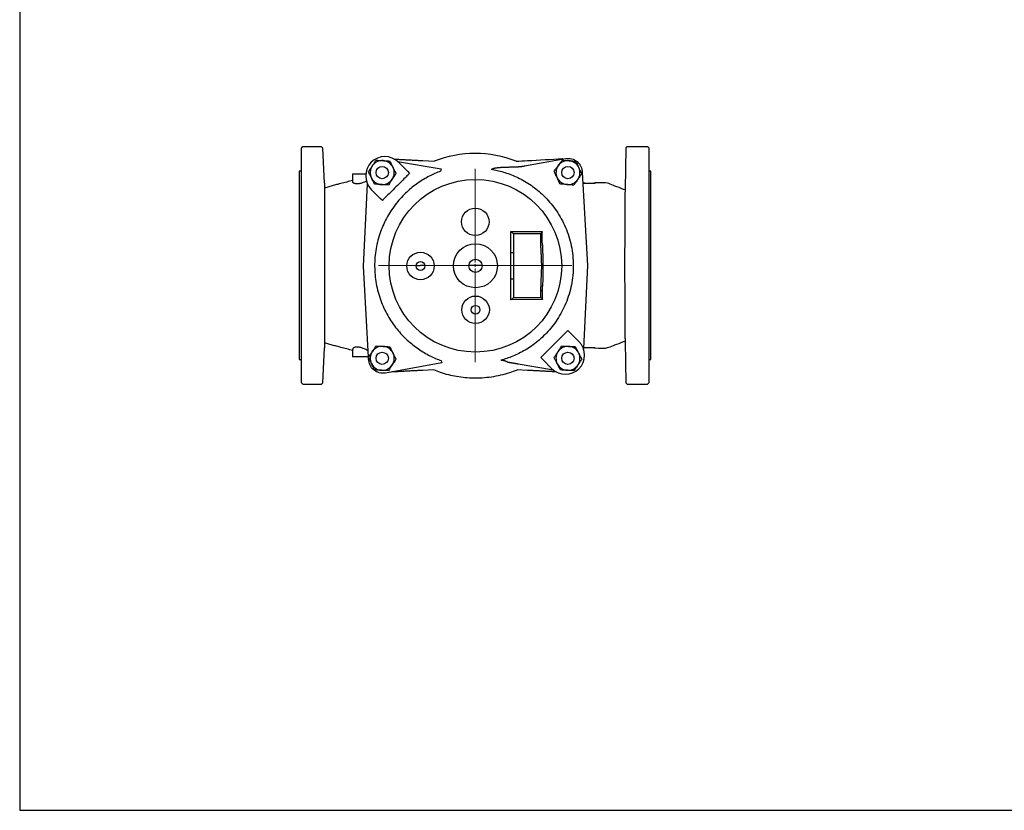
# Model space of a CAD drawing. Units: millimetres. Extents: x -5393 to -1423, y -7535 to -4765.
# Drawn here: x -5393 to -3700, y -7485 to -6125 of the extents above; entities that cross this region are included whole.
import ezdxf

# ---------------------------------------------------------------- set-up
doc = ezdxf.new("R2010")
doc.units = ezdxf.units.MM
doc.linetypes.add('AM_ISO08W050', pattern=[18, 12, -1.5, 3, -1.5])
doc.layers.get('0').update_dxf_attribs({"linetype": 'CONTINUOUS'})
for name, color, linetype in [('1', 7, 'CONTINUOUS'), ('100', 7, 'CONTINUOUS'), ('Center', 1, 'AM_ISO08W050')]:
    doc.layers.add(name, color=color, linetype=linetype)

# ---------------------------------------------------------------- blocks, each defined once
blk = doc.blocks.new('A3')
at = {"layer": '100', "color": 2}
blk.add_lwpolyline([(390, 272), (0, 272), (0, 0), (390, 0)], close=True, dxfattribs=at)
blk = doc.blocks.new('SW_CENTERMARKSYMBOL_7')
at = {"color": 0, "linetype": 'Continuous', "lineweight": 0}
for p, q in [((0, 5), (0, 166.4575)), ((-5, 0), (-166.4575, 0)), ((0, 0), (-2.5, 0)), ((0, 0), (0, 2.5)), ((0, 0), (0, -2.5)), ((0, 0), (2.5, 0)), ((5, 0), (166.4575, 0)), ((0, -5), (0, -166.4575))]:
    blk.add_line(p, q, dxfattribs=at)

msp = doc.modelspace()

# ---------------------------------------------------------------- linework, layer by layer
at = {"layer": '1'}
for p, q in [((-4906.59, -6343.26), (-4908.59, -6345.26)), ((-4908.59, -6749.5), (-4908.59, -6345.26)), ((-4874.16, -6343.26), (-4906.59, -6343.26)), ((-4872.05, -6345.37), (-4874.16, -6343.26)), ((-4868.9, -6405.53), (-4872.05, -6345.37)), ((-4350.5, -6345.31), (-4352.08, -6416.62)), ((-4348.46, -6343.26), (-4350.5, -6345.31)), ((-4313.35, -6343.26), (-4348.46, -6343.26)), ((-4311.35, -6345.26), (-4313.35, -6343.26)), ((-4311.35, -6345.26), (-4311.35, -6749.5)), ((-4699.94, -6366.96), (-4680.52, -6367.97)), ((-4525.18, -6376.2), (-4454.62, -6363.5)), ((-4743.44, -6368.4), (-4668.36, -6381.36)), ((-4741.92, -6369.82), (-4726.36, -6385.38)), ((-4908.59, -6385.41), (-4912.37, -6385.41)), ((-4912.37, -6385.41), (-4912.37, -6709.36)), ((-4820.67, -6390.51), (-4820.67, -6403.53)), ((-4798.15, -6390.51), (-4820.67, -6390.51)), ((-4726.36, -6385.38), (-4722.83, -6388.92)), ((-4425.7, -6387.6), (-4416.77, -6547.27)), ((-4307.57, -6385.41), (-4311.35, -6385.41)), ((-4307.57, -6709.36), (-4307.57, -6385.41)), ((-4868.9, -6405.53), (-4868.9, -6689.24)), ((-4802.06, -6548.62), (-4795.14, -6407.16)), ((-4788.59, -6416.49), (-4773.03, -6432.05)), ((-4421.51, -6405.63), (-4424.69, -6405.63)), ((-4352.07, -6414.96), (-4352.93, -6417.42)), ((-4769.5, -6435.59), (-4773.03, -6432.05)), ((-4548.81, -6489.14), (-4494.59, -6488.95)), ((-4548.69, -6524.84), (-4548.81, -6489.14)), ((-4497.08, -6492.74), (-4544.08, -6492.9)), ((-4544.08, -6492.9), (-4543.97, -6524.83)), ((-4497.04, -6504.39), (-4497.08, -6492.74)), ((-4494.37, -6504.38), (-4494.42, -6489.13)), ((-4494.19, -6512.91), (-4494.37, -6504.38)), ((-4793.29, -6705.35), (-4802.06, -6548.62)), ((-4416.77, -6547.27), (-4423.76, -6690.11)), ((-4548.4, -6606.32), (-4548.53, -6570.62)), ((-4543.81, -6570.6), (-4543.69, -6602.52)), ((-4494.07, -6590.7), (-4493.94, -6582.17)), ((-4543.69, -6602.52), (-4496.7, -6602.36)), ((-4496.7, -6602.36), (-4496.74, -6590.71)), ((-4494.01, -6605.94), (-4494.07, -6590.7)), ((-4494.18, -6606.13), (-4548.4, -6606.32)), ((-4450.45, -6659.18), (-4446.91, -6662.72)), ((-4431.35, -6678.27), (-4446.91, -6662.72)), ((-4872.05, -6749.39), (-4868.9, -6689.24)), ((-4421.51, -6689.13), (-4423.71, -6689.13)), ((-4352.92, -6677.39), (-4352.05, -6679.86)), ((-4352.08, -6678.13), (-4350.5, -6749.46)), ((-4820.67, -6691.23), (-4820.67, -6704.25)), ((-4793.61, -6704.25), (-4820.67, -6704.25)), ((-4793.13, -6708.29), (-4793.25, -6706.01)), ((-4493.58, -6709.39), (-4497.12, -6705.85)), ((-4912.37, -6709.36), (-4908.59, -6709.36)), ((-4667.2, -6714.93), (-4764.21, -6732.39)), ((-4475.1, -6727.54), (-4535.81, -6717.05)), ((-4478.02, -6724.94), (-4493.58, -6709.39)), ((-4311.35, -6709.36), (-4307.57, -6709.36)), ((-4681.09, -6726.82), (-4699.94, -6727.81)), ((-4520, -6727.81), (-4537.89, -6726.87)), ((-4908.59, -6749.5), (-4906.59, -6751.5)), ((-4906.59, -6751.5), (-4874.16, -6751.5)), ((-4874.16, -6751.5), (-4872.05, -6749.39)), ((-4350.5, -6749.46), (-4348.46, -6751.5)), ((-4348.46, -6751.5), (-4313.35, -6751.5)), ((-4313.35, -6751.5), (-4311.35, -6749.5))]:
    msp.add_line(p, q, dxfattribs=at)
at = {"layer": '1', "flags": 128}
for points in [[(-4722.83, -6388.92), (-4722.96, -6389.04), (-4723.34, -6389.43), (-4723.97, -6390.06), (-4724.85, -6390.93), (-4725.95, -6392.04), (-4727.28, -6393.37), (-4728.82, -6394.91), (-4730.55, -6396.64), (-4732.45, -6398.54), (-4734.5, -6400.58), (-4736.67, -6402.76), (-4738.95, -6405.04), (-4741.31, -6407.4), (-4743.72, -6409.81), (-4746.16, -6412.25)], [(-4746.16, -6412.25), (-4748.6, -6414.69), (-4751.01, -6417.1), (-4753.37, -6419.46), (-4755.65, -6421.74), (-4757.83, -6423.92), (-4759.88, -6425.97), (-4761.78, -6427.86), (-4763.5, -6429.59), (-4765.04, -6431.13), (-4766.37, -6432.46), (-4767.48, -6433.57), (-4768.36, -6434.44), (-4768.99, -6435.08), (-4769.37, -6435.46), (-4769.5, -6435.59)], [(-4352.84, -6417.36), (-4354.66, -6416.57), (-4358.6, -6414.94), (-4362.41, -6413.44), (-4366.1, -6412.09), (-4369.45, -6410.87), (-4372.1, -6409.81), (-4375.02, -6408.48), (-4377.64, -6407.44), (-4380.01, -6406.65), (-4382.16, -6406.08), (-4385.87, -6405.38), (-4389.37, -6405.08), (-4392.83, -6405.02), (-4396.43, -6405.11), (-4403.33, -6405.45), (-4405.53, -6405.63)], [(-4473.78, -6682.52), (-4471.34, -6680.08), (-4468.93, -6677.67), (-4466.57, -6675.31), (-4464.29, -6673.03), (-4462.11, -6670.85), (-4460.07, -6668.8), (-4458.17, -6666.9), (-4456.44, -6665.18), (-4454.9, -6663.64), (-4453.57, -6662.31), (-4452.46, -6661.2), (-4451.59, -6660.32), (-4450.96, -6659.69), (-4450.57, -6659.31), (-4450.45, -6659.18)], [(-4497.12, -6705.85), (-4496.99, -6705.72), (-4496.61, -6705.34), (-4495.97, -6704.71), (-4495.1, -6703.83), (-4493.99, -6702.73), (-4492.66, -6701.4), (-4491.12, -6699.86), (-4489.39, -6698.13), (-4487.5, -6696.23), (-4485.45, -6694.18), (-4483.27, -6692.01), (-4480.99, -6689.73), (-4478.63, -6687.37), (-4476.22, -6684.96), (-4473.78, -6682.52)], [(-4405.87, -6689.12), (-4404.58, -6689.23), (-4397.93, -6689.6), (-4393.93, -6689.73), (-4389.75, -6689.71), (-4385.94, -6689.39), (-4382.18, -6688.7), (-4380.03, -6688.12), (-4377.66, -6687.33), (-4375.04, -6686.29), (-4372.12, -6684.96), (-4369.45, -6683.9), (-4366.1, -6682.68), (-4362.4, -6681.32), (-4358.58, -6679.82), (-4354.63, -6678.18), (-4352.84, -6677.41)]]:
    msp.add_lwpolyline(points, dxfattribs=at)
at = {"layer": '1'}
for centre, radius in [((-4769.68, -6387.68), 10.54), ((-4450.27, -6387.68), 10.54), ((-4609.41, -6547.94), 148.42), ((-4609.68, -6472.34), 23.62), ((-4609.41, -6547.94), 37.8), ((-4703.91, -6548.27), 23.62), ((-4609.41, -6547.94), 11.34), ((-4703.91, -6548.27), 7.56), ((-4609.15, -6623.54), 23.62), ((-4609.15, -6623.54), 7.56), ((-4769.68, -6707.09), 10.54), ((-4450.27, -6707.09), 10.54)]:
    msp.add_circle(centre, radius, dxfattribs=at)
for centre, radius, start, end in [((-4765.25, -6393.16), 33, 45, 135), ((-4769.68, -6387.68), 20.64, 86.39167, 146.39167), ((-4769.68, -6387.68), 20.64, 26.39167, 86.39167), ((-4609.97, -6547.38), 192.78, 68.53534, 111.46466), ((-4450.27, -6387.68), 20.64, 84.78896, 144.78896), ((-4450.27, -6387.68), 20.64, 24.78896, 84.78896), ((-4765.25, -6393.16), 33, 135, 225), ((-4769.68, -6387.68), 20.64, 146.39167, 206.39167), ((-4769.68, -6387.68), 20.64, 326.39167, 26.39167), ((-4450.27, -6387.68), 20.64, 144.78896, 204.78896), ((-4450.27, -6387.68), 20.64, 324.78896, 24.78896), ((-4769.68, -6387.68), 20.64, 206.39167, 266.39167), ((-4769.68, -6387.68), 20.64, 266.39167, 326.39167), ((-4450.27, -6387.68), 20.64, 204.78896, 264.78896), ((-4450.27, -6387.68), 20.64, 264.78896, 324.78896), ((-4769.68, -6707.09), 20.64, 86.42082, 146.42082), ((-4769.68, -6707.09), 20.64, 26.42082, 86.42082), ((-4450.27, -6707.09), 20.64, 87.09599, 147.09599), ((-4450.27, -6707.09), 20.64, 27.09599, 87.09599), ((-4454.69, -6701.61), 33, 315, 45), ((-4769.68, -6707.09), 20.64, 146.42082, 206.42082), ((-4769.68, -6707.09), 20.64, 326.42082, 26.42082), ((-4450.27, -6707.09), 20.64, 147.09599, 207.09599), ((-4450.27, -6707.09), 20.64, 327.09599, 27.09599), ((-4769.68, -6707.09), 20.64, 206.42082, 266.42082), ((-4769.68, -6707.09), 20.64, 266.42082, 326.42082), ((-4450.27, -6707.09), 20.64, 207.09599, 267.09599), ((-4450.27, -6707.09), 20.64, 267.09599, 327.09599), ((-4454.69, -6701.61), 33, 225, 315)]:
    msp.add_arc(centre, radius, start, end, dxfattribs=at)
for points, knots in [([(-4786.86, -6376.26), (-4785.73, -6374.55), (-4784.61, -6372.87), (-4782.96, -6370.39), (-4782.42, -6369.57), (-4781.33, -6367.94), (-4780.8, -6367.13), (-4780.27, -6366.33)], [0, 0, 0, 0, 0.5, 0.5, 0.75, 0.75, 1, 1, 1, 1]), ([(-4780.27, -6366.33), (-4778.36, -6366.45), (-4776.43, -6366.58), (-4773.46, -6366.76), (-4772.46, -6366.83), (-4770.43, -6366.95), (-4769.4, -6367.02), (-4768.38, -6367.08)], [0, 0, 0, 0, 0.5, 0.5, 0.75, 0.75, 1, 1, 1, 1]), ([(-4768.38, -6367.08), (-4766.33, -6367.21), (-4764.32, -6367.34), (-4761.35, -6367.53), (-4760.36, -6367.59), (-4758.41, -6367.71), (-4757.44, -6367.77), (-4756.49, -6367.83)], [0, 0, 0, 0, 0.5, 0.5, 0.75, 0.75, 1, 1, 1, 1]), ([(-4751.19, -6378.51), (-4751.64, -6377.59), (-4752.1, -6376.67), (-4753.01, -6374.85), (-4753.45, -6373.95), (-4754.33, -6372.17), (-4754.77, -6371.29), (-4755.63, -6369.55), (-4756.06, -6368.69), (-4756.49, -6367.83)], [0, 0, 0, 0, 0.25, 0.25, 0.5, 0.5, 0.75, 0.75, 1, 1, 1, 1]), ([(-4467.13, -6375.78), (-4465.95, -6374.11), (-4464.79, -6372.46), (-4463.07, -6370.03), (-4462.5, -6369.22), (-4461.37, -6367.62), (-4460.81, -6366.83), (-4460.26, -6366.05)], [0, 0, 0, 0, 0.5, 0.5, 0.75, 0.75, 1, 1, 1, 1]), ([(-4460.26, -6366.05), (-4458.36, -6366.22), (-4456.43, -6366.4), (-4453.47, -6366.67), (-4452.47, -6366.76), (-4450.44, -6366.94), (-4449.41, -6367.04), (-4448.39, -6367.13)], [0, 0, 0, 0, 0.5, 0.5, 0.75, 0.75, 1, 1, 1, 1]), ([(-4459.31, -6364.34), (-4459.33, -6364.29), (-4459.38, -6364.08), (-4459.44, -6363.85), (-4459.47, -6363.81), (-4459.48, -6363.78)], [0, 0, 0, 0, 0.1480599, 0.5739862, 1, 1, 1, 1]), ([(-4454.62, -6363.5), (-4447.47, -6362.21), (-4440.12, -6364.16), (-4428.96, -6373.45), (-4425.73, -6380.33), (-4425.7, -6387.6)], [0, 0, 0, 0, 0.5, 0.5, 1, 1, 1, 1]), ([(-4448.39, -6367.13), (-4446.35, -6367.31), (-4444.35, -6367.5), (-4441.38, -6367.77), (-4440.4, -6367.86), (-4438.45, -6368.04), (-4437.48, -6368.12), (-4436.53, -6368.21)], [0, 0, 0, 0, 0.5, 0.5, 0.75, 0.75, 1, 1, 1, 1]), ([(-4431.53, -6379.03), (-4431.96, -6378.1), (-4432.39, -6377.16), (-4433.25, -6375.32), (-4433.67, -6374.41), (-4434.5, -6372.61), (-4434.91, -6371.72), (-4435.72, -6369.95), (-4436.13, -6369.07), (-4436.53, -6368.21)], [0, 0, 0, 0, 0.25, 0.25, 0.5, 0.5, 0.75, 0.75, 1, 1, 1, 1]), ([(-4793.46, -6386.18), (-4792.4, -6384.59), (-4791.33, -6382.98), (-4789.68, -6380.5), (-4789.13, -6379.67), (-4788, -6377.97), (-4787.43, -6377.11), (-4786.86, -6376.26)], [0, 0, 0, 0, 0.5, 0.5, 0.75, 0.75, 1, 1, 1, 1]), ([(-4745.89, -6389.18), (-4746.31, -6388.33), (-4746.74, -6387.47), (-4747.61, -6385.71), (-4748.05, -6384.82), (-4749.38, -6382.15), (-4750.28, -6380.34), (-4751.19, -6378.51)], [0, 0, 0, 0, 0.25, 0.25, 0.5, 0.5, 1, 1, 1, 1]), ([(-4582.24, -6381.84), (-4582.06, -6381.8), (-4581.72, -6381.73), (-4581.26, -6381.62), (-4580.89, -6381.52), (-4580.54, -6381.4), (-4580.16, -6381.26), (-4579.56, -6381.02), (-4578.82, -6380.71), (-4578.2, -6380.38), (-4577.85, -6380.16), (-4577.69, -6380.06), (-4577.6, -6380), (-4577.56, -6379.97)], [0, 0, 0, 0, 0.103847, 0.190699, 0.260585, 0.3235192, 0.4021901, 0.4976252, 0.7016054, 0.8820343, 0.9308961, 0.9702189, 1, 1, 1, 1]), ([(-4582.24, -6381.84), (-4575.51, -6382.94), (-4568.51, -6384.51), (-4554.1, -6388.81), (-4546.7, -6391.54), (-4535.45, -6396.7), (-4531.69, -6398.6), (-4524.15, -6402.77), (-4520.37, -6405.05), (-4512.88, -6410), (-4509.15, -6412.68), (-4501.8, -6418.45), (-4498.17, -6421.55), (-4491.07, -6428.17), (-4487.61, -6431.69), (-4480.9, -6439.15), (-4477.66, -6443.09), (-4471.47, -6451.37), (-4468.52, -6455.72), (-4462.99, -6464.78), (-4460.4, -6469.5), (-4455.66, -6479.27), (-4453.5, -6484.31), (-4449.66, -6494.68), (-4447.98, -6499.99), (-4445.15, -6510.83), (-4444, -6516.34), (-4442.26, -6527.49), (-4441.66, -6533.13), (-4441.05, -6544.43), (-4441.02, -6550.1), (-4441.55, -6561.39), (-4442.09, -6567.01), (-4443.73, -6578.11), (-4444.83, -6583.59), (-4447.53, -6594.34), (-4449.14, -6599.61), (-4452.82, -6609.87), (-4454.89, -6614.86), (-4459.44, -6624.51), (-4461.91, -6629.17), (-4467.21, -6638.13), (-4470.03, -6642.42), (-4475.94, -6650.6), (-4479.04, -6654.5), (-4485.44, -6661.88), (-4488.74, -6665.37), (-4495.5, -6671.94), (-4498.96, -6675.02), (-4505.95, -6680.78), (-4509.5, -6683.46), (-4516.63, -6688.43), (-4520.21, -6690.73), (-4530.96, -6697.08), (-4538.12, -6700.59), (-4552.15, -6706.39), (-4559.02, -6708.68), (-4565.67, -6710.47)], [0, 0, 0, 0, 0.0625, 0.0625, 0.125, 0.125, 0.15625, 0.15625, 0.1875, 0.1875, 0.21875, 0.21875, 0.25, 0.25, 0.28125, 0.28125, 0.3125, 0.3125, 0.34375, 0.34375, 0.375, 0.375, 0.40625, 0.40625, 0.4375, 0.4375, 0.46875, 0.46875, 0.5, 0.5, 0.53125, 0.53125, 0.5625, 0.5625, 0.59375, 0.59375, 0.625, 0.625, 0.65625, 0.65625, 0.6875, 0.6875, 0.71875, 0.71875, 0.75, 0.75, 0.78125, 0.78125, 0.8125, 0.8125, 0.84375, 0.84375, 0.875, 0.875, 0.9375, 0.9375, 1, 1, 1, 1]), ([(-4577.53, -6379.97), (-4577.3, -6379.93), (-4576.83, -6379.85), (-4576.11, -6379.73), (-4575.39, -6379.62), (-4574.66, -6379.52), (-4573.92, -6379.42), (-4573.18, -6379.32), (-4572.43, -6379.23), (-4571.67, -6379.14), (-4570.9, -6379.06), (-4570.13, -6378.98), (-4569.35, -6378.91), (-4568.57, -6378.84), (-4567.21, -6378.72), (-4565.28, -6378.57), (-4562.79, -6378.42), (-4560.3, -6378.3), (-4557.92, -6378.21), (-4555.67, -6378.13), (-4553.54, -6378.07), (-4551.47, -6378.02), (-4549.44, -6377.97), (-4547.46, -6377.93), (-4545.51, -6377.88), (-4543.6, -6377.83), (-4541.72, -6377.76), (-4539.89, -6377.69), (-4538.68, -6377.63), (-4538.08, -6377.6)], [0, 0, 0, 0, 0.0185911, 0.0373069, 0.0561506, 0.0751254, 0.094234, 0.1134746, 0.1328441, 0.1523463, 0.171985, 0.1917641, 0.2116871, 0.2317576, 0.251979, 0.3157408, 0.3789815, 0.4418392, 0.5044392, 0.5591999, 0.6125974, 0.6647249, 0.7156941, 0.76558, 0.8144504, 0.8623591, 0.9092655, 0.9551376, 1, 1, 1, 1]), ([(-4538.08, -6377.6), (-4537.68, -6377.58), (-4536.86, -6377.54), (-4535.65, -6377.46), (-4534.45, -6377.37), (-4533.26, -6377.27), (-4532.07, -6377.15), (-4530.9, -6377.03), (-4529.74, -6376.89), (-4528.58, -6376.74), (-4527.44, -6376.57), (-4526.31, -6376.39), (-4525.55, -6376.26), (-4525.18, -6376.2)], [0, 0, 0, 0, 0.09436833, 0.18795606, 0.2807979, 0.37292616, 0.46437059, 0.55515833, 0.64531378, 0.73485846, 0.82381102, 0.91218713, 1, 1, 1, 1]), ([(-4474, -6385.52), (-4472.9, -6383.96), (-4471.78, -6382.37), (-4470.07, -6379.94), (-4469.49, -6379.12), (-4468.32, -6377.46), (-4467.72, -6376.62), (-4467.13, -6375.78)], [0, 0, 0, 0, 0.5, 0.5, 0.75, 0.75, 1, 1, 1, 1]), ([(-4426.54, -6389.84), (-4426.93, -6388.98), (-4427.34, -6388.11), (-4428.16, -6386.33), (-4428.58, -6385.43), (-4429.83, -6382.72), (-4430.67, -6380.89), (-4431.53, -6379.03)], [0, 0, 0, 0, 0.25, 0.25, 0.5, 0.5, 1, 1, 1, 1]), ([(-4820.83, -6401.33), (-4822.39, -6401.73), (-4827.41, -6403.02), (-4835.73, -6405.13), (-4845.29, -6407.61), (-4853.92, -6409.91), (-4861.51, -6411.98), (-4866.48, -6413.43), (-4868.9, -6414.14)], [0, 0, 0, 0, 0.1008639, 0.3247027, 0.5395888, 0.7004801, 0.8541728, 1, 1, 1, 1]), ([(-4788.16, -6396.85), (-4788.62, -6395.94), (-4789.08, -6395.01), (-4789.98, -6393.19), (-4790.42, -6392.3), (-4791.31, -6390.52), (-4791.74, -6389.64), (-4792.61, -6387.9), (-4793.04, -6387.03), (-4793.46, -6386.18)], [0, 0, 0, 0, 0.25, 0.25, 0.5, 0.5, 0.75, 0.75, 1, 1, 1, 1]), ([(-4782.87, -6407.53), (-4783.29, -6406.68), (-4783.72, -6405.82), (-4784.59, -6404.06), (-4785.03, -6403.17), (-4786.35, -6400.5), (-4787.25, -6398.69), (-4788.16, -6396.85)], [0, 0, 0, 0, 0.25, 0.25, 0.5, 0.5, 1, 1, 1, 1]), ([(-4669.39, -6385.25), (-4675.76, -6387.59), (-4682.26, -6390.41), (-4695.33, -6397.15), (-4701.91, -6401.06), (-4714.93, -6410.12), (-4721.37, -6415.25), (-4733.79, -6426.82), (-4739.78, -6433.25), (-4748.16, -6443.85), (-4750.86, -6447.54), (-4756.01, -6455.22), (-4758.46, -6459.2), (-4763.08, -6467.46), (-4765.24, -6471.73), (-4769.24, -6480.51), (-4771.07, -6485.03), (-4774.37, -6494.27), (-4775.84, -6498.99), (-4778.37, -6508.61), (-4779.43, -6513.49), (-4781.14, -6523.38), (-4781.78, -6528.38), (-4782.63, -6538.44), (-4782.83, -6543.5), (-4782.79, -6553.61), (-4782.56, -6558.66), (-4781.64, -6568.71), (-4780.96, -6573.71), (-4779.19, -6583.58), (-4778.09, -6588.46), (-4775.49, -6598.06), (-4773.99, -6602.77), (-4770.63, -6611.99), (-4768.76, -6616.49), (-4764.7, -6625.25), (-4762.51, -6629.5), (-4757.84, -6637.72), (-4755.36, -6641.7), (-4750.15, -6649.34), (-4747.43, -6653.01), (-4738.97, -6663.54), (-4732.94, -6669.93), (-4720.43, -6681.41), (-4713.96, -6686.51), (-4700.88, -6695.47), (-4694.27, -6699.34), (-4681.15, -6705.98), (-4674.64, -6708.75), (-4668.25, -6711.06)], [0, 0, 0, 0, 0.0625, 0.0625, 0.125, 0.125, 0.1875, 0.1875, 0.25, 0.25, 0.28125, 0.28125, 0.3125, 0.3125, 0.34375, 0.34375, 0.375, 0.375, 0.40625, 0.40625, 0.4375, 0.4375, 0.46875, 0.46875, 0.5, 0.5, 0.53125, 0.53125, 0.5625, 0.5625, 0.59375, 0.59375, 0.625, 0.625, 0.65625, 0.65625, 0.6875, 0.6875, 0.71875, 0.71875, 0.75, 0.75, 0.8125, 0.8125, 0.875, 0.875, 0.9375, 0.9375, 1, 1, 1, 1]), ([(-4752.49, -6399.1), (-4753.62, -6400.81), (-4754.74, -6402.49), (-4756.39, -6404.97), (-4756.93, -6405.79), (-4758.02, -6407.42), (-4758.55, -6408.23), (-4759.08, -6409.03)], [0, 0, 0, 0, 0.5, 0.5, 0.75, 0.75, 1, 1, 1, 1]), ([(-4745.89, -6389.18), (-4746.95, -6390.77), (-4748.02, -6392.38), (-4749.67, -6394.86), (-4750.22, -6395.7), (-4751.35, -6397.39), (-4751.92, -6398.25), (-4752.49, -6399.1)], [0, 0, 0, 0, 0.5, 0.5, 0.75, 0.75, 1, 1, 1, 1]), ([(-4469, -6396.33), (-4469.43, -6395.41), (-4469.87, -6394.47), (-4470.72, -6392.62), (-4471.14, -6391.71), (-4471.97, -6389.91), (-4472.38, -6389.02), (-4473.2, -6387.26), (-4473.6, -6386.38), (-4474, -6385.52)], [0, 0, 0, 0, 0.25, 0.25, 0.5, 0.5, 0.75, 0.75, 1, 1, 1, 1]), ([(-4464.01, -6407.15), (-4464.41, -6406.29), (-4464.81, -6405.42), (-4465.63, -6403.63), (-4466.05, -6402.73), (-4467.3, -6400.03), (-4468.14, -6398.19), (-4469, -6396.33)], [0, 0, 0, 0, 0.25, 0.25, 0.5, 0.5, 1, 1, 1, 1]), ([(-4433.41, -6399.58), (-4434.59, -6401.25), (-4435.75, -6402.9), (-4437.47, -6405.33), (-4438.04, -6406.14), (-4439.17, -6407.74), (-4439.73, -6408.53), (-4440.28, -6409.31)], [0, 0, 0, 0, 0.5, 0.5, 0.75, 0.75, 1, 1, 1, 1]), ([(-4426.54, -6389.84), (-4427.64, -6391.4), (-4428.75, -6392.99), (-4430.47, -6395.42), (-4431.05, -6396.24), (-4432.22, -6397.9), (-4432.82, -6398.74), (-4433.41, -6399.58)], [0, 0, 0, 0, 0.5, 0.5, 0.75, 0.75, 1, 1, 1, 1]), ([(-4796.91, -6402.15), (-4797.33, -6402.38), (-4799.11, -6403.37), (-4801.98, -6404.61), (-4805.37, -6405.79), (-4808.22, -6406.5), (-4810.97, -6406.9), (-4813.43, -6406.99), (-4815.57, -6406.8), (-4817.37, -6406.41), (-4818.84, -6405.83), (-4819.94, -6405.08), (-4820.59, -6404.3), (-4820.61, -6403.76), (-4820.61, -6403.53)], [0, 0, 0, 0, 0.0396445, 0.1681042, 0.251074, 0.3363083, 0.4193515, 0.5051157, 0.5836978, 0.6642776, 0.7486661, 0.8350338, 0.9290315, 1, 1, 1, 1]), ([(-4770.97, -6408.28), (-4773.02, -6408.15), (-4775.03, -6408.02), (-4778, -6407.83), (-4778.99, -6407.77), (-4780.94, -6407.65), (-4781.91, -6407.59), (-4782.87, -6407.53)], [0, 0, 0, 0, 0.5, 0.5, 0.75, 0.75, 1, 1, 1, 1]), ([(-4759.08, -6409.03), (-4760.99, -6408.91), (-4762.92, -6408.78), (-4765.89, -6408.6), (-4766.89, -6408.53), (-4768.92, -6408.41), (-4769.95, -6408.34), (-4770.97, -6408.28)], [0, 0, 0, 0, 0.5, 0.5, 0.75, 0.75, 1, 1, 1, 1]), ([(-4452.14, -6408.23), (-4454.18, -6408.05), (-4456.19, -6407.86), (-4459.16, -6407.59), (-4460.14, -6407.5), (-4462.09, -6407.33), (-4463.06, -6407.24), (-4464.01, -6407.15)], [0, 0, 0, 0, 0.5, 0.5, 0.75, 0.75, 1, 1, 1, 1]), ([(-4440.28, -6409.31), (-4442.18, -6409.14), (-4444.11, -6408.97), (-4447.07, -6408.7), (-4448.07, -6408.6), (-4450.09, -6408.42), (-4451.12, -6408.33), (-4452.14, -6408.23)], [0, 0, 0, 0, 0.5, 0.5, 0.75, 0.75, 1, 1, 1, 1]), ([(-4424.65, -6406.32), (-4424.52, -6406.29), (-4423.49, -6406.12), (-4422.43, -6405.86), (-4421.51, -6405.63)], [0, 0, 0, 0, 0.1314175, 1, 1, 1, 1]), ([(-4421.51, -6405.63), (-4419.98, -6405.63), (-4418.45, -6405.63), (-4416.18, -6405.63), (-4415.42, -6405.63), (-4413.9, -6405.63), (-4413.15, -6405.63), (-4411.65, -6405.63), (-4410.91, -6405.63), (-4409.43, -6405.63), (-4408.69, -6405.63), (-4407.59, -6405.63), (-4407.23, -6405.63), (-4406.5, -6405.63), (-4406.13, -6405.63), (-4405.4, -6405.63), (-4405.03, -6405.63), (-4404.47, -6405.63), (-4404.28, -6405.63), (-4403.99, -6405.63), (-4403.89, -6405.63), (-4403.71, -6405.63), (-4403.62, -6405.63), (-4403.55, -6405.63)], [0, 0, 0, 0, 0.25, 0.25, 0.375, 0.375, 0.5, 0.5, 0.625, 0.625, 0.75, 0.75, 0.8125, 0.8125, 0.875, 0.875, 0.9375, 0.9375, 0.96875, 0.96875, 0.984375, 0.984375, 1, 1, 1, 1]), ([(-4352.08, -6416.62), (-4352.09, -6417.06), (-4352.11, -6418.05), (-4352.15, -6420.46), (-4352.19, -6423.64), (-4352.23, -6427.55), (-4352.28, -6432.15), (-4352.33, -6437.39), (-4352.37, -6443.27), (-4352.42, -6449.75), (-4352.47, -6456.93), (-4352.52, -6464.75), (-4352.57, -6473.23), (-4352.62, -6482.19), (-4352.66, -6491.8), (-4352.7, -6501.99), (-4352.73, -6512.77), (-4352.75, -6523.85), (-4352.77, -6535.45), (-4352.77, -6543.31), (-4352.77, -6547.38)], [0, 0, 0, 0, 0.0407553, 0.0903066, 0.1398598, 0.1907401, 0.2416229, 0.2933261, 0.3450319, 0.3980034, 0.4509775, 0.5073537, 0.563733, 0.6214489, 0.6791663, 0.7414528, 0.8037461, 0.8676208, 0.931488, 1, 1, 1, 1]), ([(-4548.81, -6489.14), (-4548.68, -6489.14), (-4548.46, -6489.22), (-4547.99, -6489.5), (-4547.81, -6489.61), (-4547.42, -6489.89), (-4547.2, -6490.06), (-4546.5, -6490.61), (-4545.99, -6491.05), (-4544.99, -6491.98), (-4544.5, -6492.46), (-4544.08, -6492.9)], [0, 0, 0, 0, 0.25, 0.25, 0.375, 0.375, 0.5, 0.5, 0.75, 0.75, 1, 1, 1, 1]), ([(-4494.59, -6488.95), (-4494.46, -6488.95), (-4494.39, -6489.03), (-4494.45, -6489.31), (-4494.5, -6489.43), (-4494.64, -6489.71), (-4494.74, -6489.87), (-4495.11, -6490.43), (-4495.45, -6490.88), (-4496.23, -6491.81), (-4496.66, -6492.29), (-4497.08, -6492.74)], [0, 0, 0, 0, 0.25, 0.25, 0.375, 0.375, 0.5, 0.5, 0.75, 0.75, 1, 1, 1, 1]), ([(-4497.04, -6504.39), (-4496.73, -6504.39), (-4496.12, -6504.39), (-4495.41, -6504.38), (-4494.89, -6504.38), (-4494.51, -6504.38), (-4494.31, -6504.38), (-4494.38, -6504.38), (-4494.38, -6504.38)], [0, 0, 0, 0, 0.1982432, 0.3872293, 0.5626082, 0.721417, 0.9855923, 1, 1, 1, 1]), ([(-4496.74, -6590.71), (-4496.74, -6590.25), (-4496.74, -6589.3), (-4496.73, -6587.85), (-4496.72, -6586.36), (-4496.69, -6584.82), (-4496.65, -6583.23), (-4496.61, -6581.59), (-4496.53, -6578.98), (-4496.36, -6574.82), (-4496.12, -6569.76), (-4495.9, -6565), (-4495.75, -6561.41), (-4495.59, -6557.38), (-4495.47, -6552.85), (-4495.43, -6547.55), (-4495.51, -6542.25), (-4495.68, -6537.16), (-4495.94, -6531.66), (-4496.21, -6526.6), (-4496.47, -6521.84), (-4496.64, -6518.25), (-4496.79, -6515.14), (-4496.89, -6512.31), (-4496.97, -6509.54), (-4497.03, -6506.91), (-4497.04, -6505.21), (-4497.04, -6504.39)], [0, 0, 0, 0, 0.0161544, 0.0328733, 0.0501575, 0.0680075, 0.086424, 0.1054074, 0.1249582, 0.1770304, 0.2499481, 0.3008749, 0.3425412, 0.3749478, 0.4409029, 0.4999332, 0.5589566, 0.6249323, 0.6770262, 0.749966, 0.8009109, 0.8425886, 0.8749998, 0.9088508, 0.940966, 0.9713479, 1, 1, 1, 1]), ([(-4494.22, -6512.08), (-4494.08, -6516.31), (-4493.78, -6525.05), (-4493.56, -6537.32), (-4493.48, -6548.83), (-4493.52, -6561.06), (-4493.66, -6572.5), (-4493.91, -6580.38), (-4494, -6583.05)], [0, 0, 0, 0, 0.17951, 0.3708212, 0.5177248, 0.6646284, 0.8864804, 1, 1, 1, 1]), ([(-4548.69, -6524.84), (-4548.58, -6524.84), (-4548.41, -6524.84), (-4547.9, -6524.84), (-4547.56, -6524.84), (-4546.91, -6524.84), (-4546.67, -6524.84), (-4546.16, -6524.84), (-4545.89, -6524.83), (-4545.34, -6524.83), (-4545.06, -6524.83), (-4544.5, -6524.83), (-4544.23, -6524.83), (-4543.97, -6524.83)], [0, 0, 0, 0, 0.25, 0.25, 0.5, 0.5, 0.625, 0.625, 0.75, 0.75, 0.875, 0.875, 1, 1, 1, 1]), ([(-4548.53, -6570.62), (-4548.48, -6566.81), (-4548.45, -6562.99), (-4548.42, -6555.36), (-4548.42, -6551.55), (-4548.45, -6543.91), (-4548.48, -6540.1), (-4548.56, -6532.47), (-4548.61, -6528.65), (-4548.69, -6524.84)], [0, 0, 0, 0, 0.25, 0.25, 0.5, 0.5, 0.75, 0.75, 1, 1, 1, 1]), ([(-4543.97, -6524.83), (-4543.96, -6525.82), (-4543.96, -6528.08), (-4543.95, -6531.89), (-4543.95, -6536.94), (-4543.94, -6542.31), (-4543.93, -6547.71), (-4543.9, -6553.12), (-4543.87, -6559.16), (-4543.83, -6565.2), (-4543.81, -6569.01), (-4543.81, -6570.6)], [0, 0, 0, 0, 0.0648212, 0.1481544, 0.2499996, 0.3958254, 0.499999, 0.6041582, 0.749999, 0.8958256, 1, 1, 1, 1]), ([(-4711.27, -6547.38), (-4711.05, -6547.38), (-4708.39, -6547.38), (-4706.27, -6547.38), (-4704.47, -6547.38)], [0.704281748, 0.704281748, 0.704281748, 0.704281748, 0.708333333, 0.753715205, 0.753715205, 0.753715205, 0.753715205]), ([(-4696.53, -6547.38), (-4696.99, -6547.38), (-4699.62, -6547.38), (-4702.28, -6547.38), (-4704.47, -6547.38)], [0, 0, 0, 0, 0.1729841, 1, 1, 1, 1]), ([(-4598.26, -6547.38), (-4599.52, -6547.38), (-4604.33, -6547.38), (-4611.46, -6547.38), (-4617.63, -6547.38), (-4620.3, -6547.38), (-4620.59, -6547.38)], [0, 0, 0, 0, 0.162738, 0.6198946, 0.9583334, 1, 1, 1, 1]), ([(-4352.77, -6547.38), (-4352.77, -6550.54), (-4352.78, -6556.84), (-4352.76, -6566.28), (-4352.74, -6575.74), (-4352.72, -6585.16), (-4352.69, -6594.53), (-4352.66, -6604.02), (-4352.61, -6613.55), (-4352.56, -6623.11), (-4352.51, -6632.28), (-4352.45, -6640.88), (-4352.4, -6648.77), (-4352.34, -6655.98), (-4352.28, -6662.45), (-4352.22, -6667.85), (-4352.17, -6672.17), (-4352.13, -6675.44), (-4352.1, -6677.43), (-4352.08, -6678.02), (-4352.08, -6678.13)], [0, 0, 0, 0, 0.0531133, 0.10622735, 0.15925005, 0.21405203, 0.2689133, 0.32371136, 0.38463685, 0.44556044, 0.50816389, 0.57076255, 0.63174542, 0.69272364, 0.75584263, 0.8189563, 0.87440749, 0.92985653, 0.98724524, 1, 1, 1, 1]), ([(-4548.53, -6570.62), (-4548.39, -6570.62), (-4548.18, -6570.62), (-4547.55, -6570.61), (-4547.15, -6570.61), (-4546.22, -6570.61), (-4545.71, -6570.61), (-4544.71, -6570.6), (-4544.23, -6570.6), (-4543.81, -6570.6)], [0, 0, 0, 0, 0.25, 0.25, 0.5, 0.5, 0.75, 0.75, 1, 1, 1, 1]), ([(-4543.69, -6602.52), (-4544.12, -6602.97), (-4544.6, -6603.45), (-4545.59, -6604.39), (-4546.1, -6604.84), (-4546.79, -6605.39), (-4547.01, -6605.56), (-4547.41, -6605.84), (-4547.58, -6605.96), (-4548.05, -6606.24), (-4548.27, -6606.32), (-4548.4, -6606.32)], [0, 0, 0, 0, 0.25, 0.25, 0.5, 0.5, 0.625, 0.625, 0.75, 0.75, 1, 1, 1, 1]), ([(-4496.74, -6590.71), (-4496.43, -6590.71), (-4495.82, -6590.71), (-4495.11, -6590.7), (-4494.59, -6590.7), (-4494.21, -6590.7), (-4494.01, -6590.7), (-4494.07, -6590.7), (-4494.08, -6590.7)], [0, 0, 0, 0, 0.1982432, 0.3872293, 0.5626082, 0.721417, 0.9855923, 1, 1, 1, 1]), ([(-4496.7, -6602.36), (-4496.21, -6602.89), (-4495.22, -6603.96), (-4494.37, -6605.11), (-4494.04, -6605.74), (-4494.04, -6605.89), (-4494.04, -6605.94)], [0, 0, 0, 0, 0.3573791, 0.7213112, 0.8967407, 1, 1, 1, 1]), ([(-4820.67, -6693.48), (-4822.28, -6693.07), (-4827.36, -6691.77), (-4835.73, -6689.63), (-4845.29, -6687.16), (-4853.92, -6684.86), (-4861.51, -6682.78), (-4866.48, -6681.33), (-4868.9, -6680.63)], [0, 0, 0, 0, 0.1038801, 0.3269681, 0.5411333, 0.7014849, 0.854662, 1, 1, 1, 1]), ([(-4794.19, -6694.1), (-4794.2, -6694.09), (-4795.44, -6693.33), (-4798.21, -6691.86), (-4801.97, -6690.15), (-4805.37, -6688.98), (-4808.22, -6688.27), (-4810.97, -6687.87), (-4813.43, -6687.78), (-4815.57, -6687.97), (-4817.37, -6688.36), (-4818.84, -6688.94), (-4819.94, -6689.69), (-4820.59, -6690.47), (-4820.61, -6691), (-4820.61, -6691.23)], [0, 0, 0, 0, 0.0008925, 0.1150167, 0.2333944, 0.3098525, 0.3883973, 0.4649229, 0.543956, 0.6163707, 0.6906264, 0.7683917, 0.8479809, 0.9346014, 1, 1, 1, 1]), ([(-4786.87, -6695.67), (-4785.74, -6693.97), (-4784.62, -6692.29), (-4782.97, -6689.81), (-4782.43, -6688.98), (-4781.34, -6687.35), (-4780.81, -6686.54), (-4780.28, -6685.75)], [0, 0, 0, 0, 0.5, 0.5, 0.75, 0.75, 1, 1, 1, 1]), ([(-4780.28, -6685.75), (-4778.37, -6685.87), (-4776.44, -6685.99), (-4773.47, -6686.17), (-4772.47, -6686.24), (-4770.44, -6686.36), (-4769.41, -6686.43), (-4768.39, -6686.49)], [0, 0, 0, 0, 0.5, 0.5, 0.75, 0.75, 1, 1, 1, 1]), ([(-4768.39, -6686.49), (-4766.34, -6686.62), (-4764.33, -6686.74), (-4761.36, -6686.93), (-4760.37, -6686.99), (-4758.42, -6687.11), (-4757.45, -6687.17), (-4756.5, -6687.23)], [0, 0, 0, 0, 0.5, 0.5, 0.75, 0.75, 1, 1, 1, 1]), ([(-4751.19, -6697.9), (-4751.65, -6696.99), (-4752.11, -6696.06), (-4753.01, -6694.25), (-4753.46, -6693.35), (-4754.34, -6691.57), (-4754.78, -6690.69), (-4755.64, -6688.95), (-4756.07, -6688.09), (-4756.5, -6687.23)], [0, 0, 0, 0, 0.25, 0.25, 0.5, 0.5, 0.75, 0.75, 1, 1, 1, 1]), ([(-4467.6, -6695.88), (-4466.48, -6694.16), (-4465.39, -6692.46), (-4463.77, -6689.96), (-4463.23, -6689.14), (-4462.17, -6687.49), (-4461.64, -6686.68), (-4461.12, -6685.87)], [0, 0, 0, 0, 0.5, 0.5, 0.75, 0.75, 1, 1, 1, 1]), ([(-4461.12, -6685.87), (-4459.22, -6685.97), (-4457.28, -6686.07), (-4454.31, -6686.22), (-4453.31, -6686.27), (-4451.28, -6686.37), (-4450.24, -6686.42), (-4449.22, -6686.48)], [0, 0, 0, 0, 0.5, 0.5, 0.75, 0.75, 1, 1, 1, 1]), ([(-4449.22, -6686.48), (-4447.18, -6686.58), (-4445.16, -6686.68), (-4442.19, -6686.83), (-4441.2, -6686.88), (-4439.25, -6686.98), (-4438.28, -6687.03), (-4437.32, -6687.08)], [0, 0, 0, 0, 0.5, 0.5, 0.75, 0.75, 1, 1, 1, 1]), ([(-4431.9, -6697.69), (-4432.36, -6696.78), (-4432.83, -6695.86), (-4433.76, -6694.05), (-4434.21, -6693.16), (-4435.12, -6691.39), (-4435.56, -6690.52), (-4436.45, -6688.79), (-4436.89, -6687.93), (-4437.32, -6687.08)], [0, 0, 0, 0, 0.25, 0.25, 0.5, 0.5, 0.75, 0.75, 1, 1, 1, 1]), ([(-4403.55, -6689.13), (-4403.62, -6689.13), (-4403.71, -6689.13), (-4403.9, -6689.13), (-4403.99, -6689.13), (-4404.28, -6689.13), (-4404.47, -6689.13), (-4405.04, -6689.13), (-4405.41, -6689.13), (-4406.15, -6689.13), (-4406.51, -6689.13), (-4407.25, -6689.13), (-4407.61, -6689.13), (-4408.72, -6689.13), (-4409.45, -6689.13), (-4410.93, -6689.13), (-4411.68, -6689.13), (-4413.91, -6689.13), (-4415.41, -6689.13), (-4418.44, -6689.13), (-4419.96, -6689.13), (-4421.51, -6689.13)], [0, 0, 0, 0, 0.015625, 0.015625, 0.03125, 0.03125, 0.0625, 0.0625, 0.125, 0.125, 0.1875, 0.1875, 0.25, 0.25, 0.375, 0.375, 0.5, 0.5, 0.75, 0.75, 1, 1, 1, 1]), ([(-4793.46, -6705.6), (-4792.4, -6704.01), (-4791.33, -6702.4), (-4789.69, -6699.92), (-4789.13, -6699.08), (-4788.01, -6697.39), (-4787.43, -6696.53), (-4786.87, -6695.67)], [0, 0, 0, 0, 0.5, 0.5, 0.75, 0.75, 1, 1, 1, 1]), ([(-4788.16, -6716.27), (-4788.61, -6715.36), (-4789.07, -6714.43), (-4789.98, -6712.61), (-4790.42, -6711.71), (-4791.3, -6709.94), (-4791.74, -6709.06), (-4792.61, -6707.32), (-4793.04, -6706.45), (-4793.46, -6705.6)], [0, 0, 0, 0, 0.25, 0.25, 0.5, 0.5, 0.75, 0.75, 1, 1, 1, 1]), ([(-4745.89, -6708.58), (-4746.31, -6707.73), (-4746.74, -6706.86), (-4747.62, -6705.11), (-4748.06, -6704.22), (-4749.38, -6701.55), (-4750.28, -6699.74), (-4751.19, -6697.9)], [0, 0, 0, 0, 0.25, 0.25, 0.5, 0.5, 1, 1, 1, 1]), ([(-4474.07, -6705.88), (-4473.03, -6704.28), (-4471.98, -6702.65), (-4470.36, -6700.15), (-4469.82, -6699.31), (-4468.71, -6697.61), (-4468.15, -6696.74), (-4467.6, -6695.88)], [0, 0, 0, 0, 0.5, 0.5, 0.75, 0.75, 1, 1, 1, 1]), ([(-4468.64, -6716.49), (-4469.11, -6715.58), (-4469.58, -6714.66), (-4470.5, -6712.85), (-4470.96, -6711.96), (-4471.86, -6710.19), (-4472.31, -6709.32), (-4473.19, -6707.59), (-4473.63, -6706.73), (-4474.07, -6705.88)], [0, 0, 0, 0, 0.25, 0.25, 0.5, 0.5, 0.75, 0.75, 1, 1, 1, 1]), ([(-4426.47, -6708.3), (-4426.9, -6707.45), (-4427.34, -6706.59), (-4428.23, -6704.85), (-4428.68, -6703.97), (-4430.04, -6701.31), (-4430.96, -6699.51), (-4431.9, -6697.69)], [0, 0, 0, 0, 0.25, 0.25, 0.5, 0.5, 1, 1, 1, 1]), ([(-4764.21, -6732.39), (-4771.35, -6733.67), (-4778.7, -6731.73), (-4789.86, -6722.43), (-4793.1, -6715.55), (-4793.13, -6708.29)], [0, 0, 0, 0, 0.5, 0.5, 1, 1, 1, 1]), ([(-4782.86, -6726.94), (-4783.28, -6726.09), (-4783.71, -6725.23), (-4784.58, -6723.47), (-4785.02, -6722.59), (-4786.35, -6719.91), (-4787.25, -6718.11), (-4788.16, -6716.27)], [0, 0, 0, 0, 0.25, 0.25, 0.5, 0.5, 1, 1, 1, 1]), ([(-4752.48, -6718.5), (-4753.62, -6720.21), (-4754.73, -6721.89), (-4756.38, -6724.37), (-4756.92, -6725.19), (-4758.01, -6726.82), (-4758.54, -6727.63), (-4759.07, -6728.43)], [0, 0, 0, 0, 0.5, 0.5, 0.75, 0.75, 1, 1, 1, 1]), ([(-4745.89, -6708.58), (-4746.95, -6710.17), (-4748.02, -6711.78), (-4749.66, -6714.26), (-4750.22, -6715.09), (-4751.34, -6716.79), (-4751.92, -6717.65), (-4752.48, -6718.5)], [0, 0, 0, 0, 0.5, 0.5, 0.75, 0.75, 1, 1, 1, 1]), ([(-4554.57, -6713.81), (-4554.63, -6713.76), (-4554.77, -6713.65), (-4554.98, -6713.48), (-4555.2, -6713.33), (-4555.42, -6713.17), (-4555.66, -6713.03), (-4555.9, -6712.88), (-4556.16, -6712.74), (-4556.42, -6712.61), (-4556.69, -6712.48), (-4556.96, -6712.35), (-4557.25, -6712.23), (-4557.54, -6712.11), (-4557.84, -6712), (-4558.15, -6711.89), (-4558.47, -6711.78), (-4558.79, -6711.68), (-4559.13, -6711.58), (-4559.64, -6711.44), (-4560.36, -6711.27), (-4561.31, -6711.07), (-4562.32, -6710.89), (-4563.39, -6710.73), (-4564.51, -6710.59), (-4565.28, -6710.51), (-4565.67, -6710.47)], [0, 0, 0, 0, 0.0268454, 0.0537082, 0.0806081, 0.1075645, 0.1345962, 0.1617219, 0.1889595, 0.2163266, 0.2438404, 0.2715172, 0.299373, 0.3274232, 0.3556825, 0.384165, 0.4128843, 0.4418533, 0.4710842, 0.5005888, 0.5760916, 0.6545691, 0.7361296, 0.820854, 0.908799, 1, 1, 1, 1]), ([(-4535.81, -6717.05), (-4536.09, -6717.01), (-4536.64, -6716.91), (-4537.47, -6716.77), (-4538.3, -6716.62), (-4539.14, -6716.48), (-4539.98, -6716.33), (-4540.82, -6716.19), (-4541.66, -6716.04), (-4542.5, -6715.9), (-4543.35, -6715.75), (-4544.2, -6715.6), (-4545.05, -6715.46), (-4545.91, -6715.31), (-4546.76, -6715.16), (-4547.62, -6715.01), (-4548.48, -6714.86), (-4549.34, -6714.72), (-4550.21, -6714.57), (-4551.08, -6714.42), (-4551.95, -6714.27), (-4552.82, -6714.12), (-4553.69, -6713.96), (-4554.27, -6713.86), (-4554.57, -6713.81)], [0, 0, 0, 0, 0.0437056, 0.0875376, 0.1315023, 0.1756059, 0.2198548, 0.2642549, 0.3088125, 0.3535335, 0.3984239, 0.4434897, 0.4887365, 0.5341703, 0.5797965, 0.625621, 0.6716492, 0.7178865, 0.7643384, 0.8110102, 0.8579071, 0.9050344, 0.952397, 1, 1, 1, 1]), ([(-4463.21, -6727.1), (-4463.65, -6726.25), (-4464.08, -6725.39), (-4464.98, -6723.65), (-4465.43, -6722.77), (-4466.79, -6720.11), (-4467.71, -6718.31), (-4468.64, -6716.49)], [0, 0, 0, 0, 0.25, 0.25, 0.5, 0.5, 1, 1, 1, 1]), ([(-4432.94, -6718.3), (-4434.05, -6720.02), (-4435.15, -6721.71), (-4436.77, -6724.21), (-4437.3, -6725.04), (-4438.37, -6726.69), (-4438.89, -6727.5), (-4439.41, -6728.3)], [0, 0, 0, 0, 0.5, 0.5, 0.75, 0.75, 1, 1, 1, 1]), ([(-4426.47, -6708.3), (-4427.51, -6709.9), (-4428.56, -6711.52), (-4430.17, -6714.02), (-4430.72, -6714.86), (-4431.82, -6716.57), (-4432.39, -6717.44), (-4432.94, -6718.3)], [0, 0, 0, 0, 0.5, 0.5, 0.75, 0.75, 1, 1, 1, 1]), ([(-4770.96, -6727.68), (-4773.01, -6727.56), (-4775.02, -6727.43), (-4777.99, -6727.25), (-4778.98, -6727.18), (-4780.93, -6727.06), (-4781.9, -6727), (-4782.86, -6726.94)], [0, 0, 0, 0, 0.5, 0.5, 0.75, 0.75, 1, 1, 1, 1]), ([(-4759.07, -6728.43), (-4760.98, -6728.31), (-4762.91, -6728.19), (-4765.88, -6728), (-4766.88, -6727.94), (-4768.91, -6727.81), (-4769.94, -6727.75), (-4770.96, -6727.68)], [0, 0, 0, 0, 0.5, 0.5, 0.75, 0.75, 1, 1, 1, 1]), ([(-4681.76, -6726.57), (-4677.83, -6728.1), (-4669.41, -6731.38), (-4656.01, -6735.18), (-4641.73, -6738.19), (-4627.16, -6740.09), (-4612.43, -6740.89), (-4597.18, -6740.54), (-4581.56, -6738.93), (-4565.75, -6735.92), (-4550.89, -6731.9), (-4541.55, -6728.3), (-4537.18, -6726.61)], [0, 0, 0, 0, 0.08530582, 0.18289681, 0.28140713, 0.38056412, 0.48008402, 0.57967684, 0.68895998, 0.79759698, 0.9052193, 1, 1, 1, 1]), ([(-4451.31, -6727.7), (-4453.36, -6727.59), (-4455.37, -6727.49), (-4458.35, -6727.34), (-4459.33, -6727.29), (-4461.29, -6727.19), (-4462.26, -6727.14), (-4463.21, -6727.1)], [0, 0, 0, 0, 0.5, 0.5, 0.75, 0.75, 1, 1, 1, 1]), ([(-4439.41, -6728.3), (-4441.32, -6728.21), (-4443.25, -6728.11), (-4446.23, -6727.96), (-4447.23, -6727.91), (-4449.26, -6727.8), (-4450.29, -6727.75), (-4451.31, -6727.7)], [0, 0, 0, 0, 0.5, 0.5, 0.75, 0.75, 1, 1, 1, 1])]:
    msp.add_open_spline(points, degree=3, knots=knots, dxfattribs=at)
for points, degree in [([(-4749.48, -6364.36), (-4699.94, -6366.96)], 1), ([(-4680.5, -6368.09), (-4680.5, -6368.1), (-4680.5, -6368.1), (-4680.5, -6368.1)], 3), ([(-4539.45, -6368.09), (-4532.97, -6367.68), (-4526.49, -6367.3), (-4520, -6366.96)], 3), ([(-4539.43, -6367.97), (-4539.43, -6367.97), (-4539.43, -6368.02), (-4539.45, -6368.09)], 3), ([(-4539.45, -6368.1), (-4539.45, -6368.1), (-4539.45, -6368.1), (-4539.45, -6368.09)], 3), ([(-4520, -6366.96), (-4499.83, -6365.9), (-4479.65, -6364.84), (-4459.48, -6363.78)], 3), ([(-4668.36, -6381.36), (-4668.81, -6382.64), (-4669.15, -6383.93), (-4669.39, -6385.25)], 3), ([(-4494.18, -6606.13), (-4494.1, -6606.13), (-4494.05, -6606.1), (-4494.03, -6606.04)], 3), ([(-4421.51, -6689.13), (-4423.68, -6688.64)], 1), ([(-4668.25, -6711.06), (-4668, -6712.37), (-4667.65, -6713.66), (-4667.2, -6714.93)], 3), ([(-4699.94, -6727.81), (-4754.74, -6730.68)], 1), ([(-4470.46, -6730.41), (-4520, -6727.81)], 1)]:
    msp.add_open_spline(points, degree=degree, dxfattribs=at)

# ---------------------------------------------------------------- block references
at = {"layer": '100', "lineweight": 0, "xscale": 9.998999999999796, "yscale": 9.998999999996158, "zscale": 9.998999999999796}
msp.add_blockref('A3', (-5393.38, -7484.5), dxfattribs=at)
at = {"layer": 'Center'}
msp.add_blockref('SW_CENTERMARKSYMBOL_7', (-4609.97, -6547.38), dxfattribs=at)

doc.saveas('drawing.dxf')
